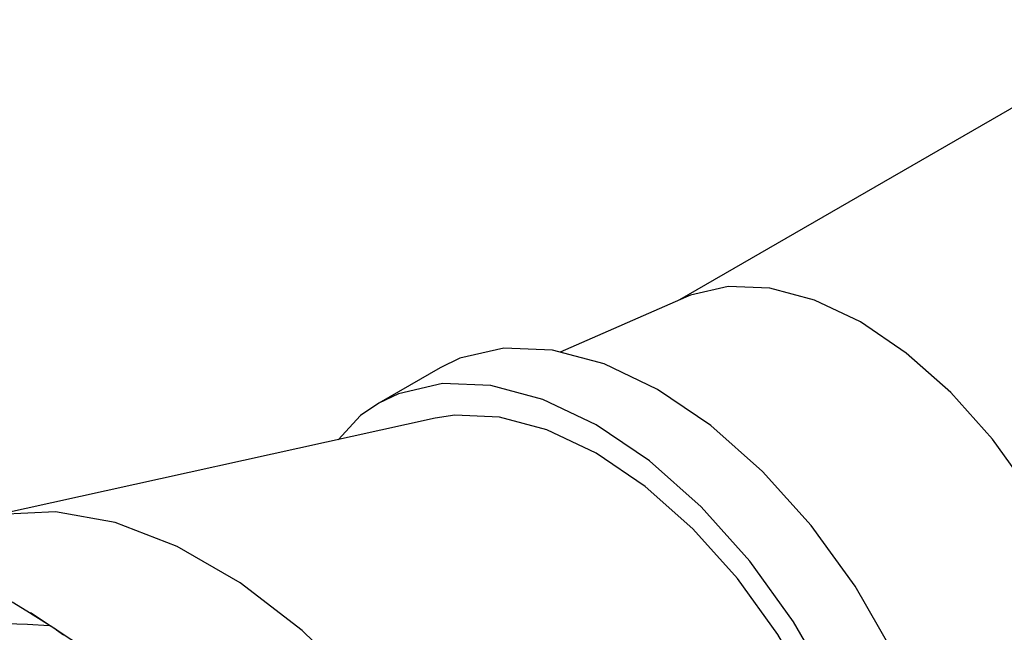
# Model space of a CAD drawing. Units: inches. Extents: x 0.7 to 21.3, y 0.5 to 16.
# Drawn here: x 17.3 to 17.8, y 13.6 to 13.9 of the extents above; entities that cross this region are included whole.
import ezdxf

# ---------------------------------------------------------------- set-up
doc = ezdxf.new("R2010")
doc.units = ezdxf.units.IN
doc.header["$LTSCALE"] = 1.21
doc.header["$MEASUREMENT"] = 0
doc.layers.get('0').update_dxf_attribs({"linetype": 'CONTINUOUS'})
doc.layers.add('AXIS', color=7, linetype='CONTINUOUS')

msp = doc.modelspace()

# ---------------------------------------------------------------- linework, layer by layer
at = {"color": 7, "linetype": 'CONTINUOUS'}
for p, q in [((17.37479, 13.58146), (17.34718, 13.59969)), ((17.3589, 13.59191), (17.36217, 13.58978))]:
    msp.add_line(p, q, dxfattribs=at)
for points in [[(17.3589, 13.59191), (17.34555, 13.6005), (17.33883, 13.60451)], [(17.33609, 13.59484), (17.34588, 13.5945), (17.35563, 13.594)]]:
    msp.add_lwpolyline(points, dxfattribs=at)
at = {"layer": 'AXIS', "color": 7, "linetype": 'CONTINUOUS'}
for p, q in [((17.86107, 13.86845), (17.64108, 13.74144)), ((17.64397, 13.7427), (17.58705, 13.71779)), ((17.53271, 13.71069), (17.50487, 13.69462)), ((17.53048, 13.68782), (17.32977, 13.6435))]:
    msp.add_line(p, q, dxfattribs=at)
for points in [[(17.84271, 13.52414), (17.84089, 13.5492), (17.83549, 13.57559), (17.82667, 13.60252), (17.8147, 13.62916), (17.79995, 13.65472), (17.78286, 13.67841), (17.76394, 13.69951), (17.74379, 13.71738), (17.723, 13.73148), (17.70221, 13.74138), (17.68206, 13.74678), (17.66315, 13.74752), (17.64606, 13.74357), (17.64397, 13.7427)], [(17.77033, 13.45985), (17.76821, 13.48898), (17.76193, 13.51967), (17.75168, 13.55098), (17.73776, 13.58197), (17.72061, 13.61169), (17.70073, 13.63923), (17.67874, 13.66377), (17.6553, 13.68455), (17.63113, 13.70094), (17.60696, 13.71246), (17.58353, 13.71874), (17.56154, 13.71959), (17.54166, 13.715), (17.53271, 13.71069)], [(17.74249, 13.44378), (17.74038, 13.47291), (17.7341, 13.5036), (17.72384, 13.53491), (17.70992, 13.5659), (17.69277, 13.59561), (17.67289, 13.62316), (17.6509, 13.64769), (17.62747, 13.66848), (17.6033, 13.68487), (17.57912, 13.69639), (17.55569, 13.70266), (17.5337, 13.70352), (17.51382, 13.69892), (17.50487, 13.69462)], [(17.50487, 13.69462), (17.49667, 13.68902), (17.48648, 13.67811)], [(17.73135, 13.45021), (17.72941, 13.47701), (17.72363, 13.50524), (17.7142, 13.53405), (17.70139, 13.56256), (17.68561, 13.5899), (17.66732, 13.61524), (17.64709, 13.63781), (17.62553, 13.65693), (17.6033, 13.67201), (17.58106, 13.68261), (17.5595, 13.68838), (17.53927, 13.68917), (17.53048, 13.68782)], [(17.60051, 13.32324), (17.59816, 13.3574), (17.59116, 13.39335), (17.57971, 13.43011), (17.56412, 13.46666), (17.54481, 13.50203), (17.52232, 13.53523), (17.49724, 13.56537), (17.47028, 13.59163), (17.44216, 13.61328), (17.41366, 13.62974), (17.38554, 13.64055), (17.35858, 13.64543), (17.33351, 13.64424), (17.32977, 13.6435)]]:
    msp.add_lwpolyline(points, dxfattribs=at)

doc.saveas('drawing.dxf')
